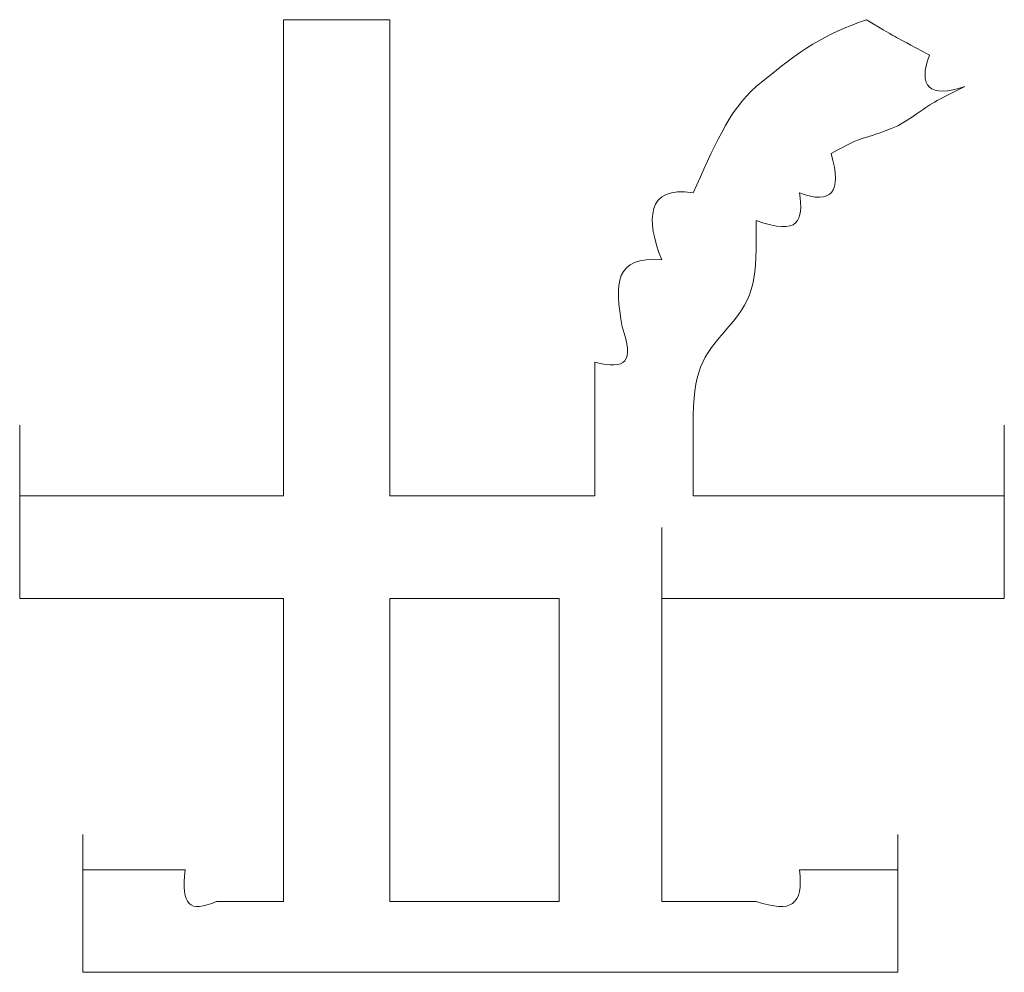
# Model space of a CAD drawing. Units: inches. Extents: x -1655 to 1145, y -1138 to 586.
# Drawn here: x -1021 to -1018, y -535 to -533 of the extents above; entities that cross this region are included whole.
import ezdxf

# ---------------------------------------------------------------- set-up
doc = ezdxf.new("R2010")
doc.units = ezdxf.units.IN
doc.header["$MEASUREMENT"] = 0
doc.layers.add('图层 1', color=7, linetype='Continuous')

msp = doc.modelspace()

# ---------------------------------------------------------------- linework, layer by layer
at = {"layer": '图层 1', "lineweight": 0}
for points in [[(-1020.206, -532.7447), (-1020.0965, -532.7447)], [(-1020.206, -533.1168), (-1020.206, -534.0688)], [(-1019.9105, -533.1168), (-1019.9105, -534.0688)], [(-1020.9392, -534.0688), (-1020.9392, -533.8719)], [(-1019.3415, -533.8719), (-1019.3415, -533.9813)], [(-1019.0679, -533.8719), (-1019.0679, -533.9813)], [(-1018.2034, -534.0688), (-1018.2034, -533.8719)], [(-1019.3415, -534.0688), (-1019.3415, -533.9813)], [(-1019.0679, -533.9813), (-1019.0679, -534.0688)], [(-1020.9392, -534.1564), (-1020.9392, -534.0688)], [(-1020.9392, -534.0688), (-1020.8516, -534.0688)], [(-1020.8516, -534.0688), (-1020.7641, -534.0688)], [(-1020.7641, -534.0688), (-1020.6656, -534.0688)], [(-1020.4796, -534.0688), (-1020.206, -534.0688)], [(-1019.9105, -534.0688), (-1019.3415, -534.0688)], [(-1019.0679, -534.0688), (-1018.6849, -534.0688)], [(-1018.6849, -534.0688), (-1018.5864, -534.0688)], [(-1018.5864, -534.0688), (-1018.4988, -534.0688)], [(-1018.4988, -534.0688), (-1018.4113, -534.0688)], [(-1018.2034, -534.0688), (-1018.2034, -534.1564)], [(-1020.9392, -534.2549), (-1020.9392, -534.1564)], [(-1019.1554, -534.3534), (-1019.1554, -534.1564)], [(-1019.1554, -534.3534), (-1019.1554, -534.1564)], [(-1019.1554, -534.3534), (-1019.1554, -534.1564)], [(-1018.2034, -534.1564), (-1018.2034, -534.2549)], [(-1020.9392, -534.3534), (-1020.9392, -534.2549)], [(-1019.1554, -534.4518), (-1019.1554, -534.2549)], [(-1018.2034, -534.2549), (-1018.2034, -534.3534)], [(-1020.8516, -534.3534), (-1020.9392, -534.3534)], [(-1020.7641, -534.3534), (-1020.8516, -534.3534)], [(-1020.6656, -534.3534), (-1020.7641, -534.3534)], [(-1020.4796, -534.3534), (-1020.206, -534.3534)], [(-1020.206, -534.3534), (-1020.206, -535.196)], [(-1019.9105, -534.3534), (-1019.44, -534.3534)], [(-1019.9105, -534.3534), (-1019.9105, -535.196)], [(-1019.44, -534.3534), (-1019.44, -534.4518)], [(-1019.1554, -534.3534), (-1019.1554, -534.4518)], [(-1019.1554, -534.3534), (-1018.6849, -534.3534)], [(-1018.5864, -534.3534), (-1018.6849, -534.3534)], [(-1018.4988, -534.3534), (-1018.5864, -534.3534)], [(-1018.4113, -534.3534), (-1018.4988, -534.3534)], [(-1019.44, -534.4518), (-1019.44, -534.5284)], [(-1019.1554, -534.4518), (-1019.1554, -534.5284)], [(-1019.44, -534.5284), (-1019.44, -535.196)], [(-1019.1554, -534.5284), (-1019.1554, -535.196)], [(-1020.7641, -535.196), (-1020.7641, -535.0099)], [(-1018.4988, -535.196), (-1018.4988, -535.0099)], [(-1020.7641, -535.1084), (-1020.6656, -535.1084)], [(-1020.7641, -535.196), (-1020.7641, -535.1084)], [(-1020.6656, -535.1084), (-1020.578, -535.1084)], [(-1020.578, -535.1084), (-1020.4796, -535.1084)], [(-1018.7724, -535.1084), (-1018.6849, -535.1084)], [(-1018.6849, -535.1084), (-1018.5864, -535.1084)], [(-1018.5864, -535.1084), (-1018.4988, -535.1084)], [(-1018.4988, -535.1084), (-1018.4988, -535.196)], [(-1020.7641, -535.2945), (-1020.7641, -535.196)], [(-1020.392, -535.196), (-1020.206, -535.196)], [(-1019.9105, -535.196), (-1019.44, -535.196)], [(-1019.1554, -535.196), (-1018.8928, -535.196)], [(-1018.4988, -535.196), (-1018.4988, -535.2945)], [(-1020.7641, -535.393), (-1020.7641, -535.2945)], [(-1018.4988, -535.2945), (-1018.4988, -535.393)], [(-1020.6656, -535.393), (-1020.7641, -535.393)], [(-1020.578, -535.393), (-1020.6656, -535.393)], [(-1020.4796, -535.393), (-1020.578, -535.393)], [(-1020.392, -535.393), (-1020.4796, -535.393)], [(-1020.392, -535.393), (-1018.8928, -535.393)], [(-1018.7724, -535.393), (-1018.8928, -535.393)], [(-1018.6849, -535.393), (-1018.7724, -535.393)], [(-1018.5864, -535.393), (-1018.6849, -535.393)], [(-1018.4988, -535.393), (-1018.5864, -535.393)]]:
    msp.add_lwpolyline(points, dxfattribs=at)
for points in [[(-1020.206, -532.9307), (-1020.206, -532.876), (-1020.206, -532.8104), (-1020.206, -532.7447)], [(-1020.0965, -532.7447), (-1020.0418, -532.7447), (-1019.9762, -532.7447), (-1019.9105, -532.7447)], [(-1019.9105, -532.7447), (-1019.9105, -532.8104), (-1019.9105, -532.876), (-1019.9105, -532.9307)], [(-1018.5864, -532.7447), (-1018.7068, -532.7885), (-1018.7615, -532.8213), (-1018.8928, -532.9307)], [(-1018.5864, -532.7447), (-1018.477, -532.8104), (-1018.5317, -532.7775), (-1018.4113, -532.8432)], [(-1018.4113, -532.8432), (-1018.4441, -532.9307), (-1018.4113, -532.9636), (-1018.3128, -532.9307)], [(-1020.206, -533.1168), (-1020.206, -533.0621), (-1020.206, -532.9964), (-1020.206, -532.9307)], [(-1019.9105, -532.9307), (-1019.9105, -532.9964), (-1019.9105, -533.0621), (-1019.9105, -533.1168)], [(-1018.8928, -532.9307), (-1018.9694, -532.9964), (-1019.0132, -533.1058), (-1019.0679, -533.2262)], [(-1018.3128, -532.9307), (-1018.4441, -532.9964), (-1018.3785, -532.9636), (-1018.4988, -533.0402)], [(-1018.4988, -533.0402), (-1018.6083, -533.0839), (-1018.5864, -533.0621), (-1018.6849, -533.1168)], [(-1018.6849, -533.1168), (-1018.652, -533.2262), (-1018.6849, -533.259), (-1018.7724, -533.2262)], [(-1019.0679, -533.2262), (-1019.1992, -533.2043), (-1019.1992, -533.3028), (-1019.1554, -533.4122)], [(-1018.7724, -533.2262), (-1018.7615, -533.3028), (-1018.7724, -533.3466), (-1018.8928, -533.3028)], [(-1018.8928, -533.3028), (-1018.8928, -533.467), (-1018.8928, -533.5107), (-1018.9694, -533.5983)], [(-1019.1554, -533.4122), (-1019.2867, -533.4013), (-1019.2867, -533.4779), (-1019.2649, -533.5983)], [(-1019.2649, -533.5983), (-1019.232, -533.6968), (-1019.2539, -533.7187), (-1019.3415, -533.6968)], [(-1018.9694, -533.5983), (-1019.046, -533.6858), (-1019.0679, -533.7187), (-1019.0679, -533.8719)], [(-1019.3415, -533.6968), (-1019.3415, -533.7515), (-1019.3415, -533.8062), (-1019.3415, -533.8719)], [(-1020.6656, -534.0688), (-1020.5999, -534.0688), (-1020.5452, -534.0688), (-1020.4796, -534.0688)], [(-1018.4113, -534.0688), (-1018.3237, -534.0688), (-1018.2909, -534.0688), (-1018.2034, -534.0688)], [(-1020.4796, -534.3534), (-1020.5452, -534.3534), (-1020.5999, -534.3534), (-1020.6656, -534.3534)], [(-1018.2034, -534.3534), (-1018.2909, -534.3534), (-1018.3237, -534.3534), (-1018.4113, -534.3534)], [(-1020.4796, -535.1084), (-1020.4905, -535.2069), (-1020.4686, -535.2288), (-1020.392, -535.196)], [(-1018.8928, -535.196), (-1018.7943, -535.2288), (-1018.7615, -535.2069), (-1018.7724, -535.1084)]]:
    msp.add_open_spline(points, degree=3, dxfattribs=at)

doc.saveas('drawing.dxf')
